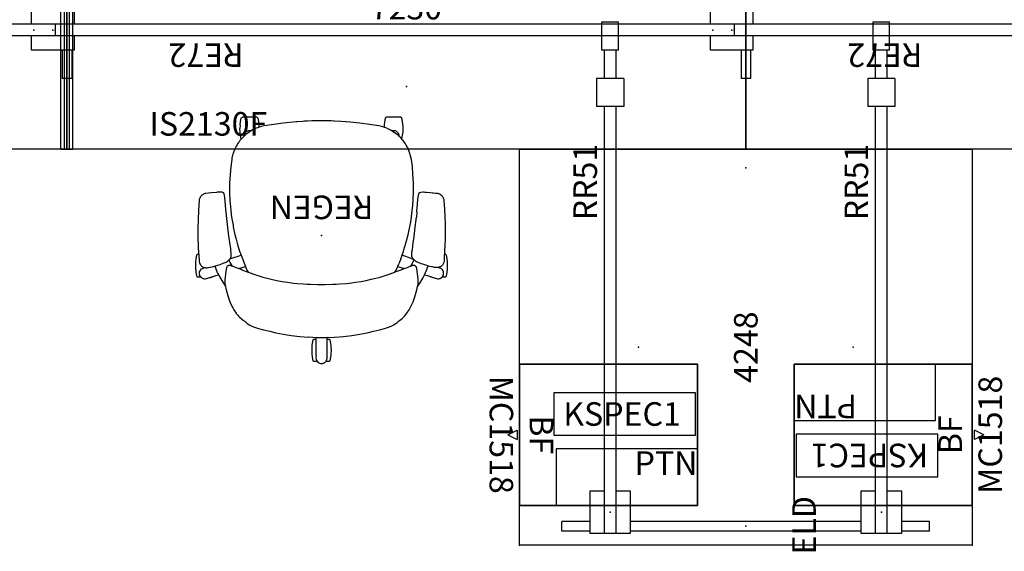
# Model space of a CAD drawing. Units: inches. Extents: x -17 to 305, y -1 to 159.
# Drawn here: x 139 to 243, y -1 to 56 of the extents above; entities that cross this region are included whole.
import ezdxf
from ezdxf.enums import TextEntityAlignment as Align

# ---------------------------------------------------------------- set-up
doc = ezdxf.new("R2010")
doc.units = ezdxf.units.IN
doc.header["$MEASUREMENT"] = 0
for name, color, linetype in [('A-FURN', 7, 'Continuous'), ('AFUFU-2D-CH', 2, 'Continuous'), ('AFUFU-2D-CH-TX', 2, 'Continuous'), ('AFUFU-2D-LG', 3, 'Continuous'), ('AFUFU-2D-LG-TX', 3, 'Continuous'), ('AFUFU-2D-LK', 7, 'Continuous'), ('AFUFU-2D-LK-TX', 7, 'Continuous'), ('AFUFU-2D-RL', 5, 'Continuous'), ('AFUFU-2D-RL-TX', 5, 'Continuous'), ('AFUFU-2D-SC', 1, 'Continuous'), ('AFUFU-2D-SC-TX', 1, 'Continuous'), ('AFUFU-2D-SP', 6, 'Continuous'), ('AFUFU-2D-SP-AC', 6, 'Continuous'), ('AFUFU-2D-SP-AC-TX', 6, 'Continuous'), ('AFUFU-2D-SP-TX', 6, 'Continuous'), ('AFUFU-2D-TP', 1, 'Continuous'), ('AFUFU-2D-TP-TX', 1, 'Continuous')]:
    doc.layers.add(name, color=color, linetype=linetype)
doc.styles.get("Standard").update_dxf_attribs({"font": 'arial.ttf'})

# ---------------------------------------------------------------- blocks, each defined once
blk = doc.blocks.new('P_YBRE72')
at = {"layer": 'AFUFU-2D-RL'}
for p, q in [((-2.25, 0.625), (69.75, 0.625)), ((-2.25, -0.625), (-2.25, 0.625)), ((69.75, -0.625), (69.75, 0.625)), ((-2.25, -0.625), (69.75, -0.625))]:
    blk.add_line(p, q, dxfattribs=at)
for p in [(0, 0), (69.75, 0)]:
    blk.add_point(p, dxfattribs=at)
at = {"layer": 'AFUFU-2D-RL-TX'}
blk.add_attdef('CAPTG', text='', height=2.5, dxfattribs=at).set_placement((53.75, 0.625), align=Align.BOTTOM_CENTER)
at = {"layer": 'AFUFU-2D-RL-TX', "flags": 1}
for tag in ['CAPPN', 'CAPMG', 'CAPMC', 'CAPQT', 'CAPDH', 'CAPGC']:
    blk.add_attdef(tag, (0, 0), '', height=0.001, dxfattribs=at)
blk = doc.blocks.new('P_YILDD50')
at = {"layer": 'AFUFU-2D-LG'}
for p, q in [((1.5, 22.25), (1.5, 25.25)), ((1.5, 25.25), (2.5, 25.25)), ((2.5, 22.25), (2.5, 25.25)), ((1.25, 22.25), (5.75, 22.25)), ((1.25, 20.75), (1.25, 22.25)), ((5.75, 22.25), (5.75, 20.75)), ((1.25, 18), (1.25, 19.5)), ((5.75, 19.5), (5.75, 18)), ((5.75, 18), (1.25, 18)), ((1.5, 11.5), (1.5, 18)), ((2.5, 11.5), (2.5, 18)), ((1.25, 11.5), (5.75, 11.5)), ((1.25, 10), (1.25, 11.5)), ((5.75, 11.5), (5.75, 10)), ((1.25, 7.25), (1.25, 8.75)), ((5.75, 8.75), (5.75, 7.25)), ((5.75, 7.25), (1.25, 7.25)), ((1.5, -7.25), (1.5, 7.25)), ((2.5, -7.25), (2.5, 7.25)), ((1.25, -7.25), (5.75, -7.25)), ((1.25, -8.75), (1.25, -7.25)), ((5.75, -7.25), (5.75, -8.75)), ((1.25, -11.5), (1.25, -10)), ((5.75, -10), (5.75, -11.5)), ((5.75, -11.5), (1.25, -11.5)), ((1.5, -18), (1.5, -11.5)), ((2.5, -18), (2.5, -11.5)), ((1.25, -18), (5.75, -18)), ((1.25, -19.5), (1.25, -18)), ((5.75, -18), (5.75, -19.5)), ((1.25, -22.25), (1.25, -20.75)), ((5.75, -20.75), (5.75, -22.25)), ((5.75, -22.25), (1.25, -22.25)), ((1.5, -25.25), (1.5, -22.25)), ((2.5, -25.25), (2.5, -22.25)), ((1.5, -25.25), (2.5, -25.25))]:
    blk.add_line(p, q, dxfattribs=at)
for p in [(3.5, 20.125), (3.5, 9.375), (0, 0), (3.5, -9.375), (3.5, -20.125)]:
    blk.add_point(p, dxfattribs=at)
at = {"layer": 'AFUFU-2D-LG-TX', "flags": 1}
for tag in ['CAPPN', 'CAPMG', 'CAPMC', 'CAPQT', 'CAPDH', 'CAPGC']:
    blk.add_attdef(tag, (0, 0), '', height=0.001, dxfattribs=at)
at = {"layer": 'AFUFU-2D-LG-TX'}
blk.add_attdef('CAPTG', text='', height=2.5, rotation=90, dxfattribs=at).set_placement((10.211, -14.639), align=Align.BOTTOM_CENTER)
blk = doc.blocks.new('P_YPSI2130L')
at = {"layer": 'AFUFU-2D-SC'}
for p, q in [((-0.6375, 30), (0.6375, 30)), ((-0.6375, 0), (-0.6375, 30)), ((-0.25, 0), (-0.25, 30)), ((0.25, 0), (0.25, 30)), ((0.6375, 0), (0.6375, 30)), ((-0.6375, 0), (0.6375, 0))]:
    blk.add_line(p, q, dxfattribs=at)
for p in [(0, 30), (0, 0)]:
    blk.add_point(p, dxfattribs=at)
at = {"layer": 'AFUFU-2D-SC-TX'}
blk.add_attdef('CAPTG', text='', height=2.5, rotation=90, dxfattribs=at).set_placement((-0.6375, 15), align=Align.BOTTOM_CENTER)
at = {"layer": 'AFUFU-2D-SC-TX', "flags": 1}
for tag in ['CAPPN', 'CAPMG', 'CAPMC', 'CAPQT', 'CAPDH', 'CAPGC']:
    blk.add_attdef(tag, (0, 0), '', height=0.001, dxfattribs=at)
blk = doc.blocks.new('P_YT7230L')
at = {"layer": 'AFUFU-2D-TP'}
for p, q in [((0, 0), (72, 0)), ((0, -30), (0, 0)), ((72, 0), (72, -30)), ((72, -30), (0, -30))]:
    blk.add_line(p, q, dxfattribs=at)
for p in [(0, 0), (72, 0), (36, -6.625), (2, -15), (70, -15), (36, -23.375), (0, -30), (72, -30)]:
    blk.add_point(p, dxfattribs=at)
at = {"layer": 'AFUFU-2D-TP-TX', "flags": 1}
for tag in ['CAPPN', 'CAPMG', 'CAPMC', 'CAPQT', 'CAPDH', 'CAPGC']:
    blk.add_attdef(tag, (0, 0), '', height=0.001, dxfattribs=at)
at = {"layer": 'AFUFU-2D-TP-TX'}
blk.add_attdef('CAPTG', text='', height=2.5, dxfattribs=at).set_placement((36, -15), align=Align.MIDDLE_CENTER)
blk = doc.blocks.new('P_YBRR51')
at = {"layer": 'AFUFU-2D-RL'}
for p, q in [((46, 1.44), (43, 1.44)), ((43, -1.44), (43, 1.44)), ((46, -1.44), (46, 1.44)), ((-2.25, 0.625), (43, 0.625)), ((-2.25, -0.625), (-2.25, 0.625)), ((46, 0.625), (49, 0.625)), ((49, 0.625), (49, 0.875)), ((49, 0.875), (52, 0.875)), ((49, -0.625), (49, 0.625)), ((52, 0.875), (52, -0.875)), ((-2.25, -0.625), (43, -0.625)), ((46, -0.625), (49, -0.625)), ((49, -0.875), (49, -0.625)), ((49, -0.875), (52, -0.875)), ((46, -1.44), (43, -1.44))]:
    blk.add_line(p, q, dxfattribs=at)
blk.add_point((0, 0), dxfattribs=at)
at = {"layer": 'AFUFU-2D-RL-TX'}
blk.add_attdef('CAPTG', text='', height=2.5, dxfattribs=at).set_placement((35, 0.625), align=Align.BOTTOM_CENTER)
at = {"layer": 'AFUFU-2D-RL-TX', "flags": 1}
for tag in ['CAPPN', 'CAPMG', 'CAPMC', 'CAPQT', 'CAPDH', 'CAPGC']:
    blk.add_attdef(tag, (0, 0), '', height=0.001, dxfattribs=at)
blk = doc.blocks.new('P_YELD42')
at = {"layer": 'AFUFU-2D-LG'}
for p, q in [((-0.5, 16.5), (-0.5, 19.5)), ((-0.5, 19.5), (0.5, 19.5)), ((0.5, 16.5), (0.5, 19.5)), ((-0.75, 16.5), (3.75, 16.5)), ((-0.75, 15), (-0.75, 16.5)), ((3.75, 16.5), (3.75, 15)), ((-0.75, 12.25), (-0.75, 13.75)), ((3.75, 13.75), (3.75, 12.25)), ((3.75, 12.25), (-0.75, 12.25)), ((-0.5, -12.25), (-0.5, 12.25)), ((0.5, -12.25), (0.5, 12.25)), ((-0.75, -12.25), (3.75, -12.25)), ((-0.75, -13.75), (-0.75, -12.25)), ((3.75, -12.25), (3.75, -13.75)), ((-0.75, -16.5), (-0.75, -15)), ((3.75, -15), (3.75, -16.5)), ((3.75, -16.5), (-0.75, -16.5)), ((-0.5, -19.5), (-0.5, -16.5)), ((0.5, -19.5), (0.5, -16.5)), ((-0.5, -19.5), (0.5, -19.5))]:
    blk.add_line(p, q, dxfattribs=at)
for p in [(1.5, 14.375), (0, 0), (1.5, -14.375)]:
    blk.add_point(p, dxfattribs=at)
at = {"layer": 'AFUFU-2D-LG-TX'}
blk.add_attdef('CAPTG', text='', height=2.5, rotation=90, dxfattribs=at).set_placement((8.211, 0.111), align=Align.BOTTOM_CENTER)
at = {"layer": 'AFUFU-2D-LG-TX', "flags": 1}
for tag in ['CAPPN', 'CAPMG', 'CAPMC', 'CAPQT', 'CAPDH', 'CAPGC']:
    blk.add_attdef(tag, (0, 0), '', height=0.001, dxfattribs=at)
blk = doc.blocks.new('P_YT4248L')
at = {"layer": 'AFUFU-2D-TP'}
for p, q in [((0, 0), (42, 0)), ((0, -48), (0, 0)), ((42, 0), (42, -48)), ((42, -48), (0, -48))]:
    blk.add_line(p, q, dxfattribs=at)
for p in [(0, 0), (42, 0), (21, -12.625), (2, -24), (40, -24), (21, -35.375), (0, -48), (42, -48)]:
    blk.add_point(p, dxfattribs=at)
at = {"layer": 'AFUFU-2D-TP-TX', "flags": 1}
for tag in ['CAPPN', 'CAPMG', 'CAPMC', 'CAPQT', 'CAPDH', 'CAPGC']:
    blk.add_attdef(tag, (0, 0), '', height=0.001, dxfattribs=at)
at = {"layer": 'AFUFU-2D-TP-TX'}
blk.add_attdef('CAPTG', text='', height=2.5, dxfattribs=at).set_placement((21, -24), align=Align.MIDDLE_CENTER)
blk = doc.blocks.new('P_KSPEC1')
at = {"layer": 'AFUFU-2D-LK'}
for p, q in [((0, 4.5), (0, 0)), ((15.01, 4.5), (0, 4.5)), ((15.01, 0), (15.01, 4.5)), ((0, 0), (15.01, 0))]:
    blk.add_line(p, q, dxfattribs=at)
at = {"layer": 'AFUFU-2D-LK-TX'}
blk.add_attdef('CAPTG', (1, 1), '', height=2.5, dxfattribs=at)
at = {"layer": 'AFUFU-2D-LK-TX', "flags": 1}
for tag in ['CAPPN', 'CAPMG', 'CAPMC', 'CAPQT', 'CAPDH', 'CAPGC']:
    blk.add_attdef(tag, (0, 0), '', height=0.001, dxfattribs=at)
blk = doc.blocks.new('P_VAPPT15N')
at = {"layer": 'AFUFU-2D-SP'}
for p, q in [((15, 6), (0, 6)), ((0, 6), (0, 0)), ((15, 0), (15, 6)), ((0, 0), (15, 0))]:
    blk.add_line(p, q, dxfattribs=at)
blk.add_point((0, 0), dxfattribs=at)
at = {"layer": 'AFUFU-2D-SP-TX'}
blk.add_attdef('CAPTG', text='', height=2.5, dxfattribs=at).set_placement((15, 5.75), align=Align.TOP_RIGHT)
at = {"layer": 'AFUFU-2D-SP-TX', "flags": 1}
for tag in ['CAPPN', 'CAPMG', 'CAPMC', 'CAPQT', 'CAPDH', 'CAPGC']:
    blk.add_attdef(tag, (0, 0), '', height=0.001, dxfattribs=at)
blk = doc.blocks.new('PVPM58BF')
at = {"layer": 'AFUFU-2D-SP'}
for p, q in [((0, 18.875), (15, 18.875)), ((0, 0), (0, 18.875)), ((15, 18.875), (15, 0)), ((15, 0), (0, 0)), ((7, -0.25), (8, -0.25)), ((7.5, -1.25), (7, -0.25)), ((7.5, -1.25), (8, -0.25))]:
    blk.add_line(p, q, dxfattribs=at)
for p in [(0, 0), (15, 0)]:
    blk.add_point(p, dxfattribs=at)
blk = doc.blocks.new('VPM201518BFNSL_PLANVIEW_VPM201518BFNSL_____PULL_____FINGER')
at = {"layer": 'A-FURN'}
blk.add_blockref('PVPM58BF', (0, 0), dxfattribs=at)
blk = doc.blocks.new('P_VPM201518BFNSL_____XI_____XO_____PULL_____FINGER')
at = {"layer": 'A-FURN'}
blk.add_blockref('VPM201518BFNSL_PLANVIEW_VPM201518BFNSL_____PULL_____FINGER', (0, 0), dxfattribs=at)
at = {"layer": 'AFUFU-2D-SP-TX'}
blk.add_attdef('CAPTG', text='', height=2.5, dxfattribs=at).set_placement((7.5, 2), align=Align.MIDDLE)
at = {"layer": 'AFUFU-2D-SP-TX', "flags": 1}
for tag in ['CAPPN', 'CAPMG', 'CAPMC', 'CAPQT', 'CAPDH']:
    blk.add_attdef(tag, (0, 0), '', height=0.001, dxfattribs=at)
blk = doc.blocks.new('P_VPMC1518')
at = {"layer": 'AFUFU-2D-SP-AC'}
for p, q in [((15, 18.875), (0, 18.875)), ((0, 18.875), (0, 0)), ((15, 0), (15, 18.875)), ((0, 0), (15, 0))]:
    blk.add_line(p, q, dxfattribs=at)
for p in [(0, 0), (15, 0)]:
    blk.add_point(p, dxfattribs=at)
at = {"layer": 'AFUFU-2D-SP-AC-TX', "flags": 1}
for tag in ['CAPPN', 'CAPMG', 'CAPMC', 'CAPQT', 'CAPDH', 'CAPGC']:
    blk.add_attdef(tag, (0, 0), '', height=0.001, dxfattribs=at)
at = {"layer": 'AFUFU-2D-SP-AC-TX'}
blk.add_attdef('CAPTG', text='', height=2.5, dxfattribs=at).set_placement((7.5, -2.25), align=Align.MIDDLE)
blk = doc.blocks.new('P_441HA2SXHC')
at = {"layer": 'AFUFU-2D-CH'}
for p, q in [((-0.09, 13.58), (-0.18, 13.56)), ((0, 13.59), (-0.09, 13.58)), ((0.12, 13.57), (0, 13.59)), ((-1.01, 12.19), (-1, 12.56)), ((-1, 12.56), (-0.98, 12.74)), ((-0.98, 12.74), (-0.95, 12.92)), ((-0.95, 12.92), (-0.88, 13.29)), ((-0.88, 13.29), (-0.86, 13.33)), ((-0.86, 13.33), (-0.84, 13.36)), ((-0.84, 13.36), (-0.82, 13.37)), ((-0.82, 13.37), (-0.76, 13.38)), ((-0.76, 13.38), (-0.44, 13.38)), ((-0.57, 13.13), (-0.59, 13.03)), ((-0.59, 13.03), (-0.59, 13)), ((-0.59, 13), (-0.58, 12.84)), ((-0.58, 12.84), (-0.59, 12.59)), ((-0.59, 12.59), (-0.59, 12.45)), ((-0.55, 13.2), (-0.57, 13.13)), ((-0.53, 13.24), (-0.55, 13.2)), ((-0.48, 13.34), (-0.53, 13.24)), ((-0.46, 13.36), (-0.48, 13.34)), ((-0.4, 13.43), (-0.46, 13.36)), ((-0.33, 13.48), (-0.4, 13.43)), ((-0.3, 13.5), (-0.33, 13.48)), ((-0.2, 13.55), (-0.3, 13.5)), ((-0.18, 13.56), (-0.2, 13.55)), ((0.22, 13.54), (0.12, 13.57)), ((0.3, 13.51), (0.22, 13.54)), ((0.33, 13.49), (0.3, 13.51)), ((0.42, 13.41), (0.33, 13.49)), ((0.49, 13.32), (0.42, 13.41)), ((0.44, 13.38), (0.76, 13.38)), ((0.54, 13.23), (0.49, 13.32)), ((0.58, 13.11), (0.54, 13.23)), ((0.59, 13), (0.58, 13.11)), ((0.58, 12.77), (0.59, 12.9)), ((0.59, 12.68), (0.58, 12.77)), ((0.59, 12.9), (0.59, 13)), ((0.59, 12.45), (0.59, 12.68)), ((0.76, 13.38), (0.82, 13.37)), ((0.82, 13.37), (0.84, 13.36)), ((0.84, 13.36), (0.86, 13.33)), ((0.86, 13.33), (0.88, 13.29)), ((0.88, 13.29), (0.95, 12.92)), ((0.95, 12.92), (1, 12.55)), ((1, 12.55), (1.01, 12.19)), ((-1, 11.83), (-1.01, 12.19)), ((-0.98, 11.63), (-1, 11.83)), ((-0.95, 11.45), (-0.98, 11.63)), ((-0.59, 12), (-0.61, 10.93)), ((-0.59, 12.45), (-0.59, 12.31)), ((-0.59, 12.31), (-0.59, 12)), ((0.59, 12.31), (0.59, 12.45)), ((0.59, 12), (0.59, 12.31)), ((0.61, 10.84), (0.59, 12)), ((0.98, 11.63), (0.95, 11.45)), ((1, 11.82), (0.98, 11.63)), ((1.01, 12.19), (1, 11.82)), ((-4.07, 10.48), (-4.84, 10.32)), ((-3.22, 10.62), (-4.07, 10.48)), ((-2.32, 10.73), (-3.22, 10.62)), ((-1.39, 10.81), (-2.32, 10.73)), ((-0.61, 10.84), (-1.39, 10.81)), ((-0.88, 11.09), (-0.95, 11.45)), ((-0.86, 11.04), (-0.88, 11.09)), ((-0.84, 11.02), (-0.86, 11.04)), ((-0.82, 11), (-0.84, 11.02)), ((-0.76, 10.99), (-0.82, 11)), ((-0.61, 10.99), (-0.76, 10.99)), ((-0.61, 10.93), (-0.61, 10.84)), ((-0.61, 10.84), (-0.46, 10.85)), ((-0.46, 10.85), (0, 10.85)), ((0, 10.85), (0.46, 10.85)), ((0.46, 10.85), (1.39, 10.81)), ((0.76, 10.99), (0.61, 10.99)), ((0.82, 11), (0.76, 10.99)), ((0.84, 11.02), (0.82, 11)), ((0.86, 11.04), (0.84, 11.02)), ((0.88, 11.09), (0.86, 11.04)), ((0.95, 11.45), (0.88, 11.09)), ((2.32, 10.73), (1.39, 10.81)), ((3.22, 10.62), (2.32, 10.73)), ((4.07, 10.48), (3.22, 10.62)), ((4.84, 10.32), (4.07, 10.48)), ((-7.67, 9.48), (-7.86, 9.36)), ((-7.47, 9.58), (-7.67, 9.48)), ((-7.22, 9.68), (-7.47, 9.58)), ((-7.2, 9.69), (-7.22, 9.68)), ((-6.68, 9.86), (-7.2, 9.69)), ((-6.16, 10), (-6.68, 9.86)), ((-5.5, 10.17), (-6.16, 10)), ((-4.84, 10.32), (-5.5, 10.17)), ((5.5, 10.17), (4.84, 10.32)), ((6.16, 10), (5.5, 10.17)), ((6.68, 9.86), (6.16, 10)), ((6.69, 9.86), (6.68, 9.86)), ((7.2, 9.69), (6.69, 9.86)), ((7.22, 9.68), (7.2, 9.69)), ((7.47, 9.58), (7.22, 9.68)), ((7.67, 9.48), (7.47, 9.58)), ((7.86, 9.36), (7.67, 9.48)), ((-8.79, 8.58), (-9.05, 8.26)), ((-8.56, 8.8), (-8.79, 8.58)), ((-8.27, 9.02), (-8.56, 8.8)), ((-8.15, 9.08), (-8.27, 9.02)), ((-8.04, 9.2), (-8.15, 9.08)), ((-8.01, 9.24), (-8.04, 9.2)), ((-7.89, 9.34), (-8.01, 9.24)), ((-7.86, 9.36), (-7.89, 9.34)), ((7.89, 9.34), (7.86, 9.36)), ((8.01, 9.24), (7.89, 9.34)), ((8.04, 9.2), (8.01, 9.24)), ((8.15, 9.08), (8.04, 9.2)), ((8.27, 9.02), (8.15, 9.08)), ((8.48, 8.86), (8.27, 9.02)), ((8.57, 8.79), (8.48, 8.86)), ((8.69, 8.68), (8.57, 8.79)), ((8.75, 8.62), (8.69, 8.68)), ((8.8, 8.56), (8.75, 8.62)), ((8.92, 8.42), (8.8, 8.56)), ((8.98, 8.34), (8.92, 8.42)), ((-9.41, 7.67), (-9.72, 7.03)), ((-9.29, 7.89), (-9.41, 7.67)), ((-9.05, 8.26), (-9.29, 7.89)), ((9.04, 8.27), (8.98, 8.34)), ((9.05, 8.26), (9.04, 8.27)), ((9.29, 7.89), (9.05, 8.26)), ((9.41, 7.68), (9.29, 7.89)), ((9.47, 7.56), (9.41, 7.68)), ((9.72, 7.03), (9.47, 7.56)), ((-9.91, 6.5), (-10.05, 6.03)), ((-9.72, 7.03), (-9.91, 6.5)), ((9.91, 6.5), (9.72, 7.03)), ((10.05, 6.03), (9.91, 6.5)), ((-10.21, 5.37), (-10.48, 4.96)), ((-10.22, 5.05), (-10.2, 5.27)), ((-10.2, 5.39), (-10.21, 5.37)), ((-10.18, 5.4), (-10.2, 5.39)), ((-10.2, 5.27), (-10.19, 5.32)), ((-10.19, 5.32), (-10.18, 5.4)), ((-10.14, 5.65), (-10.18, 5.4)), ((-10.05, 6.03), (-10.14, 5.65)), ((10.15, 5.62), (10.05, 6.03)), ((10.18, 5.41), (10.15, 5.62)), ((10.19, 5.4), (10.18, 5.41)), ((10.18, 5.41), (10.2, 5.3)), ((10.2, 5.38), (10.19, 5.4)), ((10.47, 4.97), (10.2, 5.38)), ((10.2, 5.3), (10.22, 5.02)), ((-13.25, 4.3), (-13.32, 3.94)), ((-13.22, 4.35), (-13.25, 4.3)), ((-13.2, 4.37), (-13.22, 4.35)), ((-13.18, 4.39), (-13.2, 4.37)), ((-13.13, 4.4), (-13.18, 4.39)), ((-12.81, 4.4), (-13.13, 4.4)), ((-12.92, 4.2), (-12.94, 4.11)), ((-12.87, 4.31), (-12.92, 4.21)), ((-12.92, 4.21), (-12.92, 4.2)), ((-12.85, 4.34), (-12.87, 4.31)), ((-12.81, 4.4), (-12.85, 4.34)), ((-12.75, 4.46), (-12.81, 4.4)), ((-12.73, 4.48), (-12.75, 4.46)), ((-12.63, 4.54), (-12.73, 4.48)), ((-12.59, 4.56), (-12.63, 4.54)), ((-12.51, 4.58), (-12.59, 4.56)), ((-12.4, 4.6), (-12.51, 4.58)), ((-12.29, 4.6), (-12.4, 4.6)), ((-12.18, 4.58), (-12.29, 4.6)), ((-12.09, 4.54), (-12.18, 4.58)), ((-11.96, 4.5), (-12.09, 4.54)), ((-11.88, 4.48), (-11.96, 4.5)), ((-11.79, 4.45), (-11.88, 4.48)), ((-11.66, 4.41), (-11.79, 4.45)), ((-11.64, 4.4), (-11.66, 4.41)), ((-11.6, 4.4), (-11.64, 4.4)), ((-11.55, 4.39), (-11.6, 4.4)), ((-11.52, 4.37), (-11.55, 4.39)), ((-11.51, 4.36), (-11.52, 4.37)), ((-11.23, 4.27), (-11.51, 4.36)), ((-10.91, 4.17), (-11.23, 4.27)), ((-10.73, 4.52), (-10.91, 4.17)), ((-10.48, 4.96), (-10.73, 4.52)), ((-10.22, 5.02), (-10.22, 5.05)), ((-10.22, 5), (-10.22, 5.02)), ((-10.22, 4.92), (-10.22, 5)), ((-10.22, 4.84), (-10.22, 4.92)), ((-10.2, 4.62), (-10.22, 4.84)), ((-10.15, 4.08), (-10.2, 4.62)), ((-6.22, 4.42), (-7.07, 4.16)), ((-5.76, 4.54), (-6.22, 4.42)), ((-5.27, 4.66), (-5.76, 4.54)), ((-4.74, 4.78), (-5.27, 4.66)), ((-4.19, 4.88), (-4.74, 4.78)), ((-3.61, 4.97), (-4.19, 4.88)), ((-2.98, 5.05), (-3.61, 4.97)), ((-2.64, 5.09), (-2.98, 5.05)), ((-1.91, 5.14), (-2.64, 5.09)), ((-1.55, 5.17), (-1.91, 5.14)), ((-1.18, 5.18), (-1.55, 5.17)), ((-0.4, 5.2), (-1.18, 5.18)), ((0.4, 5.2), (-0.4, 5.2)), ((1.18, 5.18), (0.4, 5.2)), ((1.57, 5.16), (1.18, 5.18)), ((1.92, 5.14), (1.57, 5.16)), ((2.59, 5.09), (1.92, 5.14)), ((2.98, 5.05), (2.59, 5.09)), ((3.61, 4.97), (2.98, 5.05)), ((4.19, 4.88), (3.61, 4.97)), ((4.74, 4.78), (4.19, 4.88)), ((5.19, 4.68), (4.74, 4.78)), ((5.76, 4.54), (5.19, 4.68)), ((6.22, 4.42), (5.76, 4.54)), ((7.07, 4.16), (6.22, 4.42)), ((10.19, 4.47), (10.15, 4.08)), ((10.21, 4.73), (10.19, 4.47)), ((10.22, 4.83), (10.21, 4.73)), ((10.22, 5.02), (10.22, 4.99)), ((10.22, 4.99), (10.22, 4.96)), ((10.22, 4.96), (10.22, 4.91)), ((10.22, 4.91), (10.22, 4.88)), ((10.22, 4.88), (10.22, 4.83)), ((10.78, 4.42), (10.47, 4.97)), ((10.91, 4.17), (10.78, 4.42)), ((11.23, 4.27), (10.91, 4.17)), ((11.51, 4.36), (11.23, 4.27)), ((11.52, 4.37), (11.51, 4.36)), ((11.55, 4.39), (11.52, 4.37)), ((11.6, 4.4), (11.55, 4.39)), ((11.64, 4.4), (11.6, 4.4)), ((11.66, 4.41), (11.64, 4.4)), ((11.79, 4.45), (11.66, 4.41)), ((11.88, 4.48), (11.79, 4.45)), ((12.09, 4.54), (11.88, 4.48)), ((12.21, 4.58), (12.09, 4.54)), ((12.31, 4.6), (12.21, 4.58)), ((12.43, 4.6), (12.31, 4.6)), ((12.54, 4.58), (12.43, 4.6)), ((12.65, 4.53), (12.54, 4.58)), ((12.75, 4.46), (12.65, 4.53)), ((12.81, 4.4), (12.75, 4.46)), ((13.13, 4.4), (12.81, 4.4)), ((12.81, 4.4), (12.84, 4.36)), ((12.84, 4.36), (12.89, 4.28)), ((12.89, 4.28), (12.93, 4.19)), ((12.93, 4.19), (12.95, 4.08)), ((13.18, 4.39), (13.13, 4.4)), ((13.2, 4.37), (13.18, 4.39)), ((13.22, 4.35), (13.2, 4.37)), ((13.25, 4.3), (13.22, 4.35)), ((13.32, 3.94), (13.25, 4.3)), ((-13.36, 3.55), (-13.37, 3.2)), ((-13.37, 3.2), (-13.36, 2.81)), ((-13.32, 3.94), (-13.36, 3.55)), ((-12.94, 4.11), (-12.95, 4)), ((-12.95, 4), (-12.94, 3.89)), ((-12.94, 3.89), (-12.93, 3.85)), ((-12.93, 3.85), (-12.9, 3.77)), ((-12.9, 3.77), (-12.84, 3.67)), ((-12.9, 3.01), (-12.82, 3.15)), ((-12.84, 3.67), (-12.76, 3.58)), ((-12.82, 3.15), (-12.78, 3.19)), ((-12.78, 3.19), (-12.73, 3.24)), ((-12.76, 3.58), (-12.72, 3.55)), ((-12.73, 3.24), (-12.68, 3.28)), ((-12.72, 3.55), (-12.67, 3.52)), ((-12.68, 3.28), (-12.61, 3.32)), ((-12.67, 3.52), (-12.57, 3.47)), ((-12.61, 3.32), (-12.55, 3.35)), ((-12.57, 3.47), (-12.55, 3.46)), ((-12.55, 3.46), (-12.45, 3.43)), ((-12.55, 3.35), (-12.47, 3.38)), ((-12.47, 3.38), (-12.39, 3.4)), ((-12.45, 3.43), (-12.39, 3.41)), ((-12.39, 3.41), (-12.37, 3.4)), ((-12.39, 3.4), (-12.38, 3.4)), ((-12.38, 3.4), (-12.32, 3.41)), ((-12.32, 3.41), (-12.26, 3.42)), ((-12.26, 3.42), (-12.22, 3.42)), ((-12.22, 3.42), (-12.17, 3.42)), ((-12.17, 3.42), (-12.08, 3.41)), ((-12.08, 3.41), (-11.98, 3.39)), ((-11.98, 3.39), (-11.78, 3.35)), ((-11.78, 3.35), (-11.65, 3.33)), ((-11.65, 3.33), (-11.49, 3.29)), ((-11.49, 3.29), (-11.33, 3.25)), ((-11.33, 3.25), (-11.28, 3.23)), ((-11.22, 3.47), (-11.3, 3.24)), ((-11.28, 3.23), (-11.17, 3.2)), ((-11.2, 3.51), (-11.22, 3.47)), ((-11.19, 3.55), (-11.2, 3.51)), ((-11.02, 3.94), (-11.19, 3.55)), ((-11.17, 3.2), (-11.16, 3.2)), ((-11.16, 3.2), (-11.07, 3.17)), ((-11.07, 3.17), (-10.75, 3.07)), ((-11.01, 3.97), (-11.02, 3.94)), ((-10.99, 4.01), (-11.01, 3.97)), ((-10.91, 4.17), (-10.99, 4.01)), ((-10.12, 3.82), (-10.15, 4.08)), ((-10.09, 3.64), (-10.12, 3.82)), ((-10.08, 3.6), (-10.09, 3.64)), ((-10.07, 3.52), (-10.08, 3.6)), ((-10.06, 3.45), (-10.07, 3.52)), ((-10.06, 3.44), (-10.06, 3.45)), ((-10.05, 3.39), (-10.06, 3.44)), ((-10.02, 3.31), (-10.05, 3.39)), ((-10.01, 3.3), (-10.02, 3.31)), ((-9.98, 3.25), (-10.01, 3.3)), ((-9.94, 3.22), (-9.98, 3.25)), ((-9.92, 3.21), (-9.94, 3.22)), ((-9.88, 3.18), (-9.92, 3.21)), ((-9.88, 3.18), (-9.85, 3.17)), ((-9.81, 3.17), (-9.85, 3.17)), ((-9.46, 3.25), (-9.83, 2.6)), ((-9.76, 3.16), (-9.81, 3.17)), ((-9.75, 3.16), (-9.76, 3.16)), ((-9.74, 3.16), (-9.75, 3.16)), ((-9.75, 3.16), (-9.75, 3.16)), ((-9.75, 3.16), (-9.75, 3.16)), ((-9.73, 3.16), (-9.74, 3.16)), ((-9.74, 3.16), (-9.74, 3.16)), ((-9.72, 3.16), (-9.73, 3.16)), ((-9.69, 3.17), (-9.72, 3.16)), ((-9.72, 3.16), (-9.72, 3.16)), ((-9.67, 3.17), (-9.69, 3.17)), ((-9.69, 3.17), (-9.69, 3.17)), ((-9.65, 3.18), (-9.67, 3.17)), ((-9.63, 3.18), (-9.65, 3.18)), ((-9.6, 3.19), (-9.63, 3.18)), ((-9.63, 3.18), (-9.63, 3.18)), ((-9.59, 3.2), (-9.6, 3.19)), ((-9.57, 3.21), (-9.59, 3.2)), ((-9.55, 3.22), (-9.57, 3.21)), ((-9.51, 3.23), (-9.55, 3.22)), ((-9.47, 3.25), (-9.51, 3.23)), ((-9.41, 3.28), (-9.47, 3.25)), ((-9.34, 3.3), (-9.41, 3.28)), ((-9.25, 3.34), (-9.34, 3.3)), ((-9.1, 3.39), (-9.25, 3.34)), ((-8.96, 3.44), (-9.1, 3.39)), ((-8.78, 3.51), (-8.96, 3.44)), ((-8.94, 3.45), (-8.96, 3.44)), ((-8.68, 3.55), (-8.78, 3.51)), ((-8.08, 3.3), (-8.78, 3.51)), ((-8.59, 3.58), (-8.68, 3.55)), ((-8.55, 3.6), (-8.59, 3.58)), ((-8.59, 3.58), (-8.59, 3.58)), ((-8.55, 3.6), (-8.56, 3.59)), ((-8.51, 3.61), (-8.55, 3.6)), ((-8.49, 3.63), (-8.51, 3.61)), ((-8.46, 3.64), (-8.49, 3.63)), ((-8.4, 3.68), (-8.46, 3.64)), ((-8.4, 3.68), (-7.79, 3.91)), ((-8.1, 3.25), (-8.19, 3.03)), ((-8.04, 3.4), (-8.1, 3.25)), ((-7.92, 3.65), (-8.04, 3.4)), ((-7.91, 3.68), (-7.92, 3.65)), ((-7.78, 3.9), (-7.91, 3.68)), ((-7.07, 4.16), (-7.79, 3.91)), ((-7.77, 3.91), (-7.78, 3.91)), ((-7.78, 3.91), (-7.78, 3.9)), ((7.79, 3.91), (7.07, 4.16)), ((7.91, 3.68), (7.77, 3.91)), ((8.39, 3.69), (7.79, 3.91)), ((8.04, 3.4), (7.91, 3.68)), ((8.54, 2.11), (8.04, 3.4)), ((8.78, 3.51), (8.08, 3.3)), ((8.39, 3.69), (8.4, 3.68)), ((8.4, 3.68), (8.41, 3.68)), ((8.41, 3.68), (8.46, 3.64)), ((8.46, 3.64), (8.49, 3.63)), ((8.49, 3.63), (8.51, 3.61)), ((8.51, 3.61), (8.55, 3.6)), ((8.55, 3.6), (8.57, 3.59)), ((8.57, 3.59), (8.58, 3.58)), ((8.58, 3.58), (8.59, 3.58)), ((8.59, 3.58), (8.63, 3.57)), ((8.63, 3.57), (8.65, 3.56)), ((8.65, 3.56), (8.66, 3.55)), ((8.66, 3.55), (8.67, 3.55)), ((8.67, 3.55), (8.68, 3.55)), ((8.68, 3.55), (8.68, 3.55)), ((8.68, 3.55), (8.78, 3.51)), ((8.94, 3.45), (8.78, 3.51)), ((8.96, 3.44), (8.94, 3.45)), ((9.1, 3.39), (8.96, 3.44)), ((9.16, 3.37), (9.1, 3.39)), ((9.25, 3.34), (9.16, 3.37)), ((9.34, 3.3), (9.25, 3.34)), ((9.41, 3.28), (9.34, 3.3)), ((9.51, 3.23), (9.41, 3.28)), ((9.46, 3.25), (9.68, 2.89)), ((9.55, 3.22), (9.51, 3.23)), ((9.57, 3.21), (9.55, 3.22)), ((9.59, 3.2), (9.57, 3.21)), ((9.57, 3.21), (9.57, 3.21)), ((9.6, 3.2), (9.59, 3.2)), ((9.61, 3.19), (9.6, 3.2)), ((9.63, 3.18), (9.61, 3.19)), ((9.65, 3.18), (9.63, 3.18)), ((9.66, 3.17), (9.65, 3.18)), ((9.69, 3.17), (9.66, 3.17)), ((9.7, 3.16), (9.69, 3.17)), ((9.72, 3.16), (9.7, 3.16)), ((9.73, 3.16), (9.72, 3.16)), ((9.72, 3.16), (9.72, 3.16)), ((9.72, 3.16), (9.72, 3.16)), ((9.72, 3.16), (9.72, 3.16)), ((9.72, 3.16), (9.72, 3.16)), ((9.72, 3.16), (9.72, 3.16)), ((9.74, 3.16), (9.73, 3.16)), ((9.73, 3.16), (9.73, 3.16)), ((9.73, 3.16), (9.73, 3.16)), ((9.75, 3.16), (9.74, 3.16)), ((9.74, 3.16), (9.74, 3.16)), ((9.76, 3.16), (9.75, 3.16)), ((9.75, 3.16), (9.75, 3.16)), ((9.85, 3.17), (9.76, 3.16)), ((9.76, 3.16), (9.76, 3.16)), ((9.88, 3.18), (9.85, 3.17)), ((9.92, 3.21), (9.88, 3.18)), ((9.96, 3.24), (9.92, 3.21)), ((10.01, 3.3), (9.96, 3.24)), ((10.05, 3.39), (10.01, 3.3)), ((10.06, 3.44), (10.05, 3.39)), ((10.07, 3.5), (10.06, 3.44)), ((10.09, 3.64), (10.07, 3.5)), ((10.12, 3.82), (10.09, 3.64)), ((10.15, 4.08), (10.12, 3.82)), ((11.25, 3.24), (10.75, 3.08)), ((10.91, 4.17), (11, 3.99)), ((11, 3.99), (11.02, 3.96)), ((11.02, 3.96), (11.18, 3.57)), ((11.18, 3.57), (11.29, 3.25)), ((11.45, 3.3), (11.25, 3.24)), ((11.59, 3.33), (11.45, 3.3)), ((11.62, 3.33), (11.59, 3.33)), ((11.98, 3.41), (11.62, 3.33)), ((12.06, 3.42), (11.98, 3.41)), ((12.16, 3.43), (12.06, 3.42)), ((12.22, 3.43), (12.16, 3.43)), ((12.23, 3.43), (12.22, 3.43)), ((12.26, 3.43), (12.23, 3.43)), ((12.35, 3.42), (12.26, 3.43)), ((12.39, 3.41), (12.35, 3.42)), ((12.53, 3.38), (12.39, 3.41)), ((12.55, 3.46), (12.4, 3.41)), ((12.55, 3.37), (12.53, 3.38)), ((12.64, 3.5), (12.55, 3.46)), ((12.61, 3.33), (12.55, 3.37)), ((12.64, 3.32), (12.61, 3.33)), ((12.74, 3.56), (12.64, 3.5)), ((12.67, 3.3), (12.64, 3.32)), ((12.73, 3.25), (12.67, 3.3)), ((12.77, 3.21), (12.73, 3.25)), ((12.82, 3.65), (12.74, 3.56)), ((12.84, 3.12), (12.77, 3.21)), ((12.87, 3.71), (12.82, 3.65)), ((12.88, 3.75), (12.87, 3.71)), ((12.93, 3.86), (12.88, 3.75)), ((12.95, 3.97), (12.93, 3.86)), ((12.95, 4.08), (12.95, 4.05)), ((12.95, 4.05), (12.95, 3.97)), ((13.35, 3.7), (13.32, 3.94)), ((13.36, 3.57), (13.35, 3.7)), ((13.37, 3.2), (13.36, 3.57)), ((13.36, 2.84), (13.37, 3.2)), ((-13.36, 2.81), (-13.32, 2.47)), ((-13.32, 2.47), (-13.25, 2.11)), ((-13.25, 2.11), (-13.22, 2.06)), ((-13.05, 1.71), (-13.02, 2.26)), ((-13.02, 2.26), (-13, 2.51)), ((-13, 2.51), (-12.99, 2.7)), ((-12.99, 2.7), (-12.96, 2.86)), ((-12.96, 2.86), (-12.94, 2.94)), ((-12.94, 2.94), (-12.9, 3.01)), ((-10.75, 3.07), (-10.75, 3.07)), ((-10.75, 3.07), (-10.58, 3)), ((-10.58, 3), (-10.44, 2.95)), ((-10.44, 2.95), (-10.33, 2.91)), ((-10.33, 2.91), (-10.24, 2.87)), ((-10.24, 2.87), (-10.15, 2.83)), ((-10.15, 2.83), (-10.1, 2.81)), ((-10.1, 2.81), (-10.08, 2.8)), ((-10.08, 2.8), (-10.05, 2.79)), ((-10.05, 2.79), (-10.03, 2.77)), ((-10.03, 2.77), (-10.01, 2.76)), ((-10.01, 2.76), (-9.81, 2.59)), ((-9.78, 2.56), (-9.81, 2.59)), ((-9.75, 2.53), (-9.78, 2.56)), ((-9.75, 2.53), (-9.7, 2.48)), ((-9.52, 2.44), (-9.73, 2.51)), ((-9.7, 2.48), (-9.67, 2.42)), ((-9.67, 2.42), (-9.62, 2.33)), ((-9.62, 2.33), (-9.59, 2.24)), ((-9.59, 2.24), (-9.57, 2.18)), ((-9.57, 2.18), (-9.57, 2.15)), ((-9.57, 2.15), (-9.57, 2.08)), ((-9.52, 2.44), (-8.54, 2.11)), ((-8.51, 2.2), (-8.59, 1.96)), ((-8.41, 2.47), (-8.51, 2.2)), ((-8.41, 2.47), (-8.19, 3.03)), ((9.71, 2.5), (8.54, 2.11)), ((8.69, 1.67), (8.54, 2.11)), ((9.58, 2.24), (9.57, 2.16)), ((9.57, 2.16), (9.57, 2.02)), ((9.62, 2.35), (9.58, 2.24)), ((9.66, 2.44), (9.62, 2.35)), ((9.7, 2.49), (9.66, 2.44)), ((9.68, 2.89), (9.82, 2.61)), ((9.71, 2.5), (9.7, 2.49)), ((9.74, 2.54), (9.71, 2.5)), ((9.75, 2.55), (9.74, 2.54)), ((10, 2.77), (9.75, 2.55)), ((10.03, 2.79), (10, 2.77)), ((10.05, 2.8), (10.03, 2.79)), ((10.11, 2.83), (10.05, 2.8)), ((10.13, 2.84), (10.11, 2.83)), ((10.15, 2.85), (10.13, 2.84)), ((10.21, 2.87), (10.15, 2.85)), ((10.33, 2.92), (10.21, 2.87)), ((10.43, 2.96), (10.33, 2.92)), ((10.74, 3.08), (10.43, 2.96)), ((10.75, 3.08), (10.74, 3.08)), ((12.9, 3.03), (12.84, 3.12)), ((12.94, 2.95), (12.9, 3.03)), ((12.96, 2.87), (12.94, 2.95)), ((12.98, 2.8), (12.96, 2.87)), ((12.99, 2.72), (12.98, 2.8)), ((13.03, 2.06), (12.99, 2.72)), ((13.22, 2.06), (13.25, 2.11)), ((13.25, 2.11), (13.32, 2.47)), ((13.32, 2.47), (13.36, 2.84)), ((-13.22, 2.06), (-13.2, 2.04)), ((-13.2, 2.04), (-13.18, 2.02)), ((-13.18, 2.02), (-13.13, 2.01)), ((-13.13, 2.01), (-13.04, 2.01)), ((-13.08, 1.03), (-13.05, 1.71)), ((-9.63, 1.5), (-9.73, 0.75)), ((-9.61, 1.59), (-9.63, 1.5)), ((-9.6, 1.67), (-9.61, 1.64)), ((-9.61, 1.64), (-9.61, 1.59)), ((-9.59, 1.74), (-9.6, 1.71)), ((-9.6, 1.71), (-9.6, 1.68)), ((-9.6, 1.68), (-9.6, 1.67)), ((-9.58, 1.83), (-9.59, 1.81)), ((-9.59, 1.81), (-9.59, 1.79)), ((-9.59, 1.79), (-9.59, 1.76)), ((-9.59, 1.76), (-9.59, 1.74)), ((-9.57, 2.01), (-9.58, 1.86)), ((-9.58, 1.86), (-9.58, 1.83)), ((-9.57, 2.08), (-9.57, 2.01)), ((-8.74, 1.52), (-8.94, 0.84)), ((-8.69, 1.67), (-8.74, 1.52)), ((-8.62, 1.88), (-8.69, 1.67)), ((-8.59, 1.96), (-8.62, 1.88)), ((8.84, 1.2), (8.69, 1.67)), ((8.94, 0.84), (8.84, 1.2)), ((9.57, 2.02), (9.58, 1.84)), ((9.58, 1.84), (9.61, 1.6)), ((9.61, 1.6), (9.63, 1.44)), ((9.63, 1.44), (9.82, 0.1)), ((13.04, 1.9), (13.03, 2.06)), ((13.03, 2.01), (13.13, 2.01)), ((13.08, 1.23), (13.04, 1.9)), ((13.11, 0.19), (13.08, 1.23)), ((13.13, 2.01), (13.18, 2.02)), ((13.18, 2.02), (13.2, 2.04)), ((13.2, 2.04), (13.22, 2.06)), ((-13.11, -0.45), (-13.1, 0.41)), ((-13.1, 0.41), (-13.08, 1.03)), ((-9.82, 0.11), (-9.84, -0.02)), ((-9.81, 0.19), (-9.82, 0.11)), ((-9.73, 0.75), (-9.81, 0.19)), ((-8.94, 0.84), (-9.18, -0.06)), ((9.06, 0.39), (8.94, 0.84)), ((9.18, -0.07), (9.06, 0.39)), ((9.82, 0.1), (10.01, -1.47)), ((13.11, -0.76), (13.11, 0.19)), ((-13.1, -1.15), (-13.11, -0.45)), ((-9.91, -0.6), (-10.06, -1.94)), ((-9.85, -0.13), (-9.91, -0.6)), ((-9.84, -0.02), (-9.85, -0.13)), ((-9.18, -0.06), (-9.49, -1.61)), ((9.36, -0.89), (9.18, -0.07)), ((9.39, -1.08), (9.36, -0.89)), ((13.09, -1.7), (13.11, -0.76)), ((-13.08, -2.01), (-13.1, -1.15)), ((-13.05, -2.74), (-13.08, -2.01)), ((-10.11, -2.51), (-10.06, -1.94)), ((-9.49, -1.61), (-9.59, -2.35)), ((9.51, -1.75), (9.39, -1.08)), ((9.58, -2.23), (9.51, -1.75)), ((10.01, -1.47), (10.14, -2.79)), ((13.05, -2.63), (13.09, -1.7)), ((-13.01, -3.29), (-13.05, -2.74)), ((-10.15, -2.88), (-10.23, -3.8)), ((-10.12, -2.62), (-10.15, -2.88)), ((-10.11, -2.51), (-10.12, -2.62)), ((-9.59, -2.35), (-9.68, -3.13)), ((9.63, -2.67), (9.58, -2.23)), ((9.7, -3.39), (9.63, -2.67)), ((10.14, -2.79), (10.26, -4.03)), ((12.98, -3.69), (13.05, -2.63)), ((-12.98, -3.7), (-13.01, -3.29)), ((-12.97, -3.79), (-12.98, -3.7)), ((-12.94, -3.88), (-12.97, -3.79)), ((-12.9, -3.99), (-12.94, -3.88)), ((-12.85, -4.09), (-12.9, -3.99)), ((-12.8, -4.15), (-12.85, -4.09)), ((-12.76, -4.2), (-12.8, -4.15)), ((-10.25, -4.04), (-10.28, -4.25)), ((-10.23, -3.8), (-10.25, -4.04)), ((-9.68, -3.13), (-9.75, -4.59)), ((9.71, -3.63), (9.7, -3.39)), ((9.75, -4.54), (9.71, -3.63)), ((10.26, -4.03), (10.28, -4.24)), ((12.76, -4.19), (12.82, -4.11)), ((12.82, -4.11), (12.87, -4.04)), ((12.87, -4.04), (12.92, -3.94)), ((12.92, -3.94), (12.95, -3.87)), ((12.95, -3.87), (12.97, -3.79)), ((12.97, -3.79), (12.98, -3.69)), ((-12.72, -4.24), (-12.76, -4.2)), ((-12.71, -4.25), (-12.72, -4.24)), ((-12.69, -4.27), (-12.71, -4.25)), ((-12.66, -4.3), (-12.69, -4.27)), ((-12.62, -4.32), (-12.66, -4.3)), ((-12.59, -4.35), (-12.62, -4.32)), ((-12.57, -4.36), (-12.59, -4.35)), ((-12.52, -4.39), (-12.57, -4.36)), ((-12.48, -4.41), (-12.52, -4.39)), ((-12.42, -4.43), (-12.48, -4.41)), ((-12.36, -4.45), (-12.42, -4.43)), ((-12.32, -4.46), (-12.36, -4.45)), ((-12.26, -4.46), (-12.32, -4.46)), ((-12.07, -4.49), (-12.26, -4.46)), ((-11.85, -4.51), (-12.07, -4.49)), ((-11.72, -4.52), (-11.85, -4.51)), ((-11.57, -4.54), (-11.72, -4.52)), ((-11.14, -4.58), (-11.57, -4.54)), ((-11.08, -4.58), (-11.14, -4.58)), ((-10.95, -4.59), (-11.08, -4.58)), ((-10.83, -4.6), (-10.95, -4.59)), ((-10.74, -4.6), (-10.83, -4.6)), ((-10.53, -4.58), (-10.74, -4.6)), ((-10.4, -4.52), (-10.53, -4.58)), ((-10.32, -4.42), (-10.4, -4.52)), ((-10.28, -4.25), (-10.32, -4.42)), ((-9.75, -4.59), (-9.75, -5.54)), ((9.75, -5.55), (9.75, -4.54)), ((10.28, -4.24), (10.28, -4.27)), ((10.28, -4.27), (10.32, -4.39)), ((10.32, -4.39), (10.33, -4.41)), ((10.33, -4.41), (10.41, -4.5)), ((10.41, -4.5), (10.41, -4.51)), ((10.41, -4.51), (10.53, -4.57)), ((10.53, -4.57), (10.74, -4.58)), ((10.74, -4.58), (10.84, -4.58)), ((10.84, -4.58), (10.95, -4.58)), ((10.95, -4.58), (11.08, -4.57)), ((11.08, -4.57), (11.14, -4.56)), ((11.14, -4.56), (11.7, -4.51)), ((11.7, -4.51), (11.98, -4.48)), ((11.98, -4.48), (12.27, -4.45)), ((12.27, -4.45), (12.32, -4.44)), ((12.32, -4.44), (12.37, -4.43)), ((12.37, -4.43), (12.44, -4.41)), ((12.44, -4.41), (12.48, -4.39)), ((12.48, -4.39), (12.57, -4.34)), ((12.57, -4.34), (12.63, -4.31)), ((12.63, -4.31), (12.69, -4.26)), ((12.69, -4.26), (12.76, -4.19)), ((-9.75, -5.54), (-9.7, -6.48)), ((9.7, -6.47), (9.75, -5.55)), ((-9.7, -6.48), (-9.63, -7.31)), ((-9.63, -7.31), (-9.53, -8.04)), ((9.53, -8.04), (9.63, -7.26)), ((9.63, -7.26), (9.7, -6.47)), ((-9.53, -8.04), (-9.45, -8.42)), ((9.47, -8.37), (9.5, -8.19)), ((9.5, -8.19), (9.53, -8.07)), ((9.53, -8.06), (9.53, -8.04)), ((9.53, -8.07), (9.53, -8.06)), ((-9.45, -8.42), (-9.34, -8.8)), ((-9.34, -8.8), (-9.17, -9.21)), ((-9.17, -9.21), (-8.97, -9.58)), ((9.05, -9.46), (9.13, -9.3)), ((9.13, -9.3), (9.17, -9.21)), ((9.17, -9.21), (9.3, -8.9)), ((9.3, -8.9), (9.33, -8.83)), ((9.33, -8.83), (9.34, -8.8)), ((9.34, -8.8), (9.4, -8.6)), ((9.4, -8.6), (9.44, -8.48)), ((9.44, -8.47), (9.45, -8.45)), ((9.44, -8.48), (9.44, -8.47)), ((9.45, -8.42), (9.47, -8.37)), ((9.45, -8.45), (9.45, -8.42)), ((-8.97, -9.58), (-8.91, -9.69)), ((-8.91, -9.69), (-8.83, -9.8)), ((-8.83, -9.8), (-8.75, -9.92)), ((-8.75, -9.92), (-8.64, -10.07)), ((-8.64, -10.07), (-8.59, -10.13)), ((-8.52, -10.23), (-8.6, -10.64)), ((-8.59, -10.13), (-8.4, -10.33)), ((-8.51, -10.21), (-8.52, -10.23)), ((-8.4, -10.33), (-8.29, -10.45)), ((8.04, -10.68), (8.36, -10.38)), ((8.36, -10.38), (8.51, -10.21)), ((8.51, -10.21), (8.65, -10.05)), ((8.51, -10.21), (8.52, -10.23)), ((8.52, -10.23), (8.59, -10.59)), ((8.65, -10.05), (8.74, -9.93)), ((8.74, -9.93), (8.81, -9.83)), ((8.81, -9.83), (8.91, -9.69)), ((8.91, -9.69), (8.96, -9.61)), ((8.96, -9.61), (9.05, -9.46)), ((-8.64, -11.11), (-8.65, -11.33)), ((-8.65, -11.33), (-8.64, -11.51)), ((-8.6, -10.64), (-8.64, -10.99)), ((-8.64, -10.99), (-8.64, -11.11)), ((-8.29, -10.45), (-8.21, -10.52)), ((-8.23, -10.51), (-8.23, -10.57)), ((-8.23, -10.57), (-8.22, -10.62)), ((-8.22, -10.62), (-8.19, -10.72)), ((-8.21, -10.52), (-8.15, -10.58)), ((-8.19, -10.72), (-8.18, -10.75)), ((-8.18, -10.75), (-8.14, -10.82)), ((-8.15, -10.58), (-8.12, -10.61)), ((-8.14, -10.82), (-8.1, -10.88)), ((-8.04, -10.68), (-8.12, -10.61)), ((-8.1, -10.88), (-8.07, -10.91)), ((-8.07, -10.91), (-8, -10.98)), ((-7.69, -10.95), (-8.04, -10.68)), ((-8, -10.98), (-7.99, -10.99)), ((-7.99, -10.99), (-7.91, -11.04)), ((-7.91, -11.04), (-7.83, -11.07)), ((-7.83, -11.07), (-7.81, -11.08)), ((-7.81, -11.08), (-7.69, -11.1)), ((-7.31, -11.18), (-7.69, -10.95)), ((-7.69, -11.1), (-7.66, -11.1)), ((-7.66, -11.1), (-7.58, -11.1)), ((-7.58, -11.1), (-7.49, -11.08)), ((-7.49, -11.08), (-7.47, -11.08)), ((-6.91, -11.37), (-7.31, -11.18)), ((-6.91, -11.37), (-6.5, -11.51)), ((-6.65, -11.7), (-6.64, -11.46)), ((6.5, -11.51), (6.78, -11.41)), ((6.64, -11.55), (6.64, -11.46)), ((6.78, -11.41), (6.92, -11.36)), ((6.92, -11.36), (7.31, -11.18)), ((7.31, -11.18), (7.69, -10.95)), ((7.48, -11.08), (7.55, -11.09)), ((7.55, -11.09), (7.62, -11.1)), ((7.62, -11.1), (7.72, -11.1)), ((7.69, -10.95), (8.04, -10.68)), ((7.72, -11.1), (7.79, -11.08)), ((7.79, -11.08), (7.92, -11.03)), ((7.92, -11.03), (7.98, -10.99)), ((7.98, -10.99), (8.05, -10.93)), ((8.05, -10.93), (8.1, -10.88)), ((8.1, -10.88), (8.14, -10.82)), ((8.14, -10.82), (8.18, -10.75)), ((8.18, -10.75), (8.2, -10.68)), ((8.2, -10.68), (8.22, -10.62)), ((8.22, -10.62), (8.23, -10.56)), ((8.23, -10.56), (8.23, -10.51)), ((8.59, -10.59), (8.64, -10.96)), ((8.64, -10.96), (8.65, -11.33)), ((8.64, -11.7), (8.65, -11.33)), ((8.65, -11.33), (8.65, -11.33)), ((-8.64, -11.51), (-8.63, -11.82)), ((-8.63, -11.82), (-8.59, -12.07)), ((-8.59, -12.07), (-8.52, -12.43)), ((-8.52, -12.43), (-8.5, -12.48)), ((-8.5, -12.48), (-8.48, -12.5)), ((-8.48, -12.5), (-8.46, -12.51)), ((-8.46, -12.51), (-8.4, -12.52)), ((-8.4, -12.52), (-6.88, -12.52)), ((-6.88, -12.52), (-6.83, -12.51)), ((-6.83, -12.51), (-6.8, -12.5)), ((-6.8, -12.5), (-6.78, -12.48)), ((-6.78, -12.48), (-6.76, -12.43)), ((-6.76, -12.43), (-6.69, -12.05)), ((-6.69, -12.05), (-6.65, -11.7)), ((-6.5, -11.51), (-6.07, -11.61)), ((-6.07, -11.61), (-5.07, -11.77)), ((-5.07, -11.77), (-4.06, -11.91)), ((-4.06, -11.91), (-3.05, -12.01)), ((-3.05, -12.01), (-2.61, -12.04)), ((-2.61, -12.04), (-2.61, -12.04)), ((-2.61, -12.04), (-2.54, -12.05)), ((-2.54, -12.05), (-2.03, -12.09)), ((-2.03, -12.09), (-1.38, -12.12)), ((-1.38, -12.12), (-1.32, -12.12)), ((-1.32, -12.12), (-1.02, -12.13)), ((-1.02, -12.13), (0, -12.15)), ((0, -12.15), (1.02, -12.13)), ((1.02, -12.13), (1.53, -12.11)), ((1.53, -12.11), (1.82, -12.1)), ((1.82, -12.1), (2.03, -12.09)), ((2.03, -12.09), (2.58, -12.05)), ((2.58, -12.05), (2.68, -12.04)), ((2.68, -12.04), (3.05, -12.01)), ((3.05, -12.01), (4.06, -11.91)), ((4.06, -11.91), (5.07, -11.77)), ((5.07, -11.77), (6.07, -11.61)), ((6.07, -11.61), (6.5, -11.51)), ((6.65, -11.69), (6.64, -11.55)), ((6.66, -11.86), (6.65, -11.69)), ((6.69, -12.07), (6.66, -11.86)), ((6.76, -12.43), (6.69, -12.07)), ((6.78, -12.48), (6.76, -12.43)), ((6.8, -12.5), (6.78, -12.48)), ((6.83, -12.51), (6.8, -12.5)), ((6.88, -12.52), (6.83, -12.51)), ((6.88, -12.52), (8.4, -12.52)), ((8.46, -12.51), (8.4, -12.52)), ((8.48, -12.5), (8.46, -12.51)), ((8.5, -12.48), (8.48, -12.5)), ((8.52, -12.43), (8.5, -12.48)), ((8.59, -12.07), (8.52, -12.43)), ((8.64, -11.7), (8.59, -12.07))]:
    blk.add_line(p, q, dxfattribs=at)
blk.add_point((0, 0), dxfattribs=at)
at = {"layer": 'AFUFU-2D-CH-TX', "flags": 1}
for tag in ['CAPPN', 'CAPMG', 'CAPMC', 'CAPQT', 'CAPDH', 'CAPGC']:
    blk.add_attdef(tag, (0, 0), '', height=0.001, dxfattribs=at)
at = {"layer": 'AFUFU-2D-CH-TX'}
blk.add_attdef('CAPTG', text='', height=2.5, dxfattribs=at).set_placement((0, -5), align=Align.BOTTOM_CENTER)

msp = doc.modelspace()

# ---------------------------------------------------------------- block references
at = {"layer": 'A-FURN'}
ref = msp.add_blockref('P_YILDD50', (146, 74.75), dxfattribs=dict(at, rotation=180.0000771436224))
ref.add_attrib('CAPTG', 'ILDD', dxfattribs={"layer": 'AFUFU-2D-LG-TX', "height": 2.5, "rotation": 180.0001}).set_placement((160.64, 84.96), align=Align.BOTTOM_CENTER)
ref = msp.add_blockref('P_YILDD50', (218, 74.75), dxfattribs=dict(at, rotation=180.0000771436224))
ref.add_attrib('CAPTG', 'ILDD', dxfattribs={"layer": 'AFUFU-2D-LG-TX', "height": 2.5, "rotation": 180.0001}).set_placement((232.64, 84.96), align=Align.BOTTOM_CENTER)
for name, p, values in [('P_YT7230L', (72, 72), {'CAPTG': '7230'}), ('P_YT7230L', (144, 72), {'CAPTG': '7230'}), ('P_YT7230L', (216, 72), {'CAPTG': '7230'}), ('P_KSPEC1', (195.64, 11.66), {'CAPTG': 'KSPEC1'}), ('P_VAPPT15N', (195.87, 4.21), {'CAPTG': 'PTN'})]:
    msp.add_blockref(name, p, dxfattribs=at).add_auto_attribs(values)
ref = msp.add_blockref('P_YPSI2130L', (144, 42), dxfattribs=at)
ref.add_attrib('CAPTG', 'IS2130F', dxfattribs={"layer": 'AFUFU-2D-SC-TX', "height": 2.5}).set_placement((159, 42.64), align=Align.BOTTOM_CENTER)
for name, p, rotation, values in [('P_YBRR51', (201.62, 3.5), 90.00003857181119, {'CAPTG': 'RR51'}), ('P_YBRR51', (230.38, 3.5), 90.00003857181119, {'CAPTG': 'RR51'}), ('P_YBRE72', (140.5, 54.62), 180.0000771436224, {'CAPTG': 'RE72'}), ('P_YBRE72', (212.5, 54.62), 180.0000771436224, {'CAPTG': 'RE72'}), ('P_YBRE72', (284.5, 54.62), 180.0000771436224, {'CAPTG': 'RE72'}), ('P_441HA2SXHC', (171, 32.85), 180.0000771436224, {'CAPTG': 'REGEN'}), ('P_YT4248L', (192, 0), 90.00003857181119, {'CAPTG': '4248'}), ('P_VPMC1518', (192, 19.21), 270.0001157154335, {'CAPTG': 'MC1518'}), ('P_VPM201518BFNSL_____XI_____XO_____PULL_____FINGER', (192, 19.21), 270.0001157154335, {'CAPTG': 'BF'}), ('P_VPM201518BFNSL_____XI_____XO_____PULL_____FINGER', (240, 4.21), 90.00003857181119, {'CAPTG': 'BF'}), ('P_VPMC1518', (240, 4.21), 90.00003857181119, {'CAPTG': 'MC1518'}), ('P_VAPPT15N', (236.13, 19.21), 180.0000771436224, {'CAPTG': 'PTN'}), ('P_KSPEC1', (236.36, 11.76), 180.0000771436224, {'CAPTG': 'KSPEC1'})]:
    msp.add_blockref(name, p, dxfattribs=dict(at, rotation=rotation)).add_auto_attribs(values)
ref = msp.add_blockref('P_YELD42', (216, 2), dxfattribs=dict(at, rotation=90.00003857181119))
ref.add_attrib('CAPTG', 'ELD', dxfattribs={"layer": 'AFUFU-2D-LG-TX', "height": 2.5, "rotation": 90}).set_placement((224.21, 2.11), align=Align.BOTTOM_CENTER)

doc.saveas('drawing.dxf')
